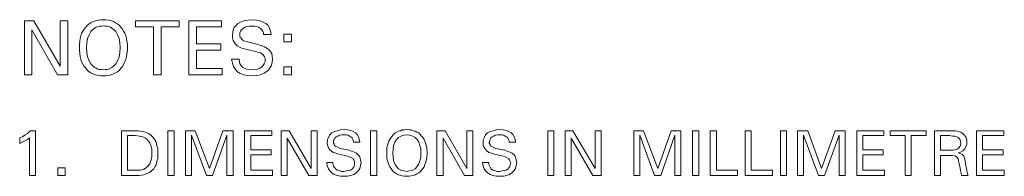
# Model space of a CAD drawing. Units: millimetres. Extents: x 1314 to 1661, y 153 to 499.
# Drawn here: x 1361 to 1424, y 452 to 462 of the extents above; entities that cross this region are included whole.
import ezdxf

# ---------------------------------------------------------------- set-up
doc = ezdxf.new("R2010")
doc.units = ezdxf.units.MM

msp = doc.modelspace()

# ---------------------------------------------------------------- linework, layer by layer
at = {"lineweight": 0}
for points in [[(1366.763, 458.1), (1366.595, 458.1), (1366.428, 458.124), (1366.26, 458.172), (1366.116, 458.22), (1365.972, 458.291), (1365.853, 458.363), (1365.733, 458.459), (1365.637, 458.579), (1365.541, 458.699), (1365.445, 458.842), (1365.373, 458.986), (1365.325, 459.154), (1365.278, 459.322), (1365.254, 459.513), (1365.23, 459.705), (1365.23, 459.897), (1365.23, 460.112), (1365.254, 460.304), (1365.278, 460.472), (1365.325, 460.639), (1365.373, 460.807), (1365.445, 460.951), (1365.541, 461.071), (1365.637, 461.19), (1365.733, 461.31), (1365.853, 461.406), (1365.972, 461.478), (1366.116, 461.55), (1366.26, 461.598), (1366.428, 461.646), (1366.595, 461.669), (1366.763, 461.669), (1366.931, 461.669), (1367.098, 461.646), (1367.266, 461.598), (1367.41, 461.55), (1367.53, 461.478), (1367.673, 461.406), (1367.793, 461.31), (1367.889, 461.19), (1367.985, 461.071), (1368.057, 460.951), (1368.129, 460.807), (1368.2, 460.639), (1368.248, 460.472), (1368.272, 460.304), (1368.296, 460.112), (1368.296, 459.897), (1368.296, 459.705), (1368.272, 459.513), (1368.248, 459.322), (1368.2, 459.154), (1368.129, 458.986), (1368.057, 458.842), (1367.985, 458.699), (1367.889, 458.579), (1367.793, 458.459), (1367.673, 458.363), (1367.53, 458.291), (1367.41, 458.22), (1367.266, 458.172), (1367.098, 458.124), (1366.931, 458.1), (1366.763, 458.1)], [(1376.993, 460.735), (1376.993, 460.855), (1376.945, 460.951), (1376.873, 461.047), (1376.801, 461.118), (1376.682, 461.19), (1376.562, 461.238), (1376.442, 461.262), (1376.298, 461.262), (1376.107, 461.262), (1375.939, 461.238), (1375.795, 461.19), (1375.699, 461.118), (1375.603, 461.047), (1375.532, 460.951), (1375.484, 460.831), (1375.484, 460.711), (1375.484, 460.639), (1375.508, 460.543), (1375.556, 460.496), (1375.603, 460.424), (1375.675, 460.376), (1375.747, 460.328), (1375.843, 460.28), (1375.963, 460.256), (1376.658, 460.088), (1376.897, 460.016), (1377.065, 459.944), (1377.233, 459.849), (1377.352, 459.753), (1377.448, 459.633), (1377.52, 459.513), (1377.544, 459.346), (1377.568, 459.178), (1377.544, 458.938), (1377.472, 458.723), (1377.424, 458.627), (1377.376, 458.555), (1377.305, 458.459), (1377.233, 458.387), (1377.041, 458.267), (1376.801, 458.172), (1376.562, 458.124), (1376.274, 458.1), (1375.987, 458.124), (1375.723, 458.172), (1375.508, 458.243), (1375.34, 458.363), (1375.196, 458.507), (1375.076, 458.699), (1375.005, 458.914), (1374.957, 459.154), (1375.436, 459.154), (1375.46, 459.01), (1375.484, 458.866), (1375.556, 458.747), (1375.651, 458.651), (1375.771, 458.579), (1375.915, 458.531), (1376.083, 458.507), (1376.274, 458.483), (1376.442, 458.507), (1376.61, 458.531), (1376.753, 458.579), (1376.873, 458.651), (1376.969, 458.747), (1377.041, 458.866), (1377.089, 458.986), (1377.089, 459.13), (1377.089, 459.226), (1377.065, 459.298), (1377.017, 459.37), (1376.969, 459.441), (1376.897, 459.489), (1376.801, 459.561), (1376.682, 459.585), (1376.562, 459.633), (1375.867, 459.801), (1375.651, 459.849), (1375.46, 459.921), (1375.316, 460.016), (1375.196, 460.112), (1375.124, 460.232), (1375.052, 460.352), (1375.005, 460.519), (1375.005, 460.687), (1375.028, 460.903), (1375.076, 461.094), (1375.124, 461.19), (1375.196, 461.262), (1375.268, 461.334), (1375.34, 461.406), (1375.532, 461.526), (1375.747, 461.598), (1376.011, 461.646), (1376.298, 461.669), (1376.538, 461.646), (1376.777, 461.598), (1376.969, 461.526), (1377.137, 461.43), (1377.281, 461.31), (1377.376, 461.142), (1377.448, 460.951), (1377.472, 460.735), (1376.993, 460.735)], [(1362.187, 458.172), (1361.947, 458.172), (1361.732, 458.172), (1361.732, 461.598), (1362.019, 461.598), (1362.331, 461.598), (1364.008, 458.723), (1364.008, 461.598), (1364.247, 461.598), (1364.487, 461.598), (1364.487, 458.172), (1364.151, 458.172), (1363.84, 458.172), (1362.187, 461.023), (1362.187, 458.172)], [(1366.763, 458.483), (1366.883, 458.507), (1367.003, 458.507), (1367.098, 458.531), (1367.218, 458.579), (1367.314, 458.627), (1367.386, 458.699), (1367.482, 458.771), (1367.554, 458.866), (1367.673, 459.058), (1367.769, 459.298), (1367.817, 459.585), (1367.841, 459.897), (1367.817, 460.208), (1367.769, 460.472), (1367.673, 460.711), (1367.554, 460.927), (1367.482, 460.999), (1367.386, 461.071), (1367.314, 461.142), (1367.218, 461.19), (1367.098, 461.238), (1367.003, 461.262), (1366.883, 461.262), (1366.763, 461.286), (1366.643, 461.262), (1366.523, 461.262), (1366.404, 461.238), (1366.308, 461.19), (1366.212, 461.142), (1366.116, 461.071), (1366.044, 460.999), (1365.972, 460.927), (1365.853, 460.711), (1365.757, 460.472), (1365.709, 460.208), (1365.685, 459.897), (1365.709, 459.585), (1365.757, 459.298), (1365.853, 459.058), (1365.972, 458.866), (1366.044, 458.771), (1366.116, 458.699), (1366.212, 458.627), (1366.308, 458.579), (1366.404, 458.531), (1366.523, 458.507), (1366.643, 458.507), (1366.763, 458.483)], [(1369.973, 458.172), (1369.973, 461.214), (1368.823, 461.214), (1368.823, 461.406), (1368.823, 461.598), (1371.602, 461.598), (1371.602, 461.406), (1371.602, 461.214), (1370.452, 461.214), (1370.452, 458.172), (1370.213, 458.172), (1369.973, 458.172)], [(1372.225, 458.172), (1372.225, 461.598), (1374.31, 461.598), (1374.31, 461.406), (1374.31, 461.214), (1372.705, 461.214), (1372.705, 460.136), (1374.262, 460.136), (1374.262, 459.944), (1374.262, 459.729), (1372.705, 459.729), (1372.705, 458.555), (1374.358, 458.555), (1374.358, 458.363), (1374.358, 458.172), (1372.225, 458.172)], [(1378.287, 460.256), (1378.287, 460.759), (1378.79, 460.759), (1378.79, 460.256), (1378.287, 460.256)], [(1378.287, 458.172), (1378.287, 458.675), (1378.79, 458.675), (1378.79, 458.172), (1378.287, 458.172)], [(1362.043, 451.751), (1362.043, 454.147), (1361.947, 454.075), (1361.875, 454.027), (1361.66, 453.907), (1361.42, 453.787), (1361.42, 454.147), (1361.612, 454.242), (1361.78, 454.338), (1361.923, 454.434), (1362.091, 454.602), (1362.427, 454.602), (1362.427, 451.751), (1362.235, 451.751), (1362.043, 451.751)], [(1367.913, 451.751), (1367.913, 454.602), (1368.105, 454.602), (1368.799, 454.602), (1368.991, 454.602), (1369.135, 454.578), (1369.302, 454.554), (1369.446, 454.506), (1369.566, 454.458), (1369.686, 454.41), (1369.782, 454.338), (1369.877, 454.242), (1369.973, 454.147), (1370.045, 454.027), (1370.117, 453.907), (1370.165, 453.787), (1370.189, 453.644), (1370.237, 453.476), (1370.237, 453.308), (1370.237, 453.14), (1370.237, 452.973), (1370.237, 452.805), (1370.189, 452.661), (1370.165, 452.541), (1370.117, 452.398), (1370.045, 452.302), (1369.997, 452.182), (1369.901, 452.11), (1369.806, 452.014), (1369.71, 451.942), (1369.614, 451.895), (1369.47, 451.847), (1369.35, 451.799), (1369.207, 451.775), (1369.039, 451.751), (1368.895, 451.751), (1368.105, 451.751), (1367.913, 451.751)], [(1368.296, 452.086), (1368.895, 452.086), (1369.135, 452.086), (1369.326, 452.134), (1369.494, 452.23), (1369.614, 452.35), (1369.734, 452.494), (1369.806, 452.685), (1369.854, 452.925), (1369.854, 453.188), (1369.854, 453.452), (1369.806, 453.667), (1369.71, 453.859), (1369.59, 454.027), (1369.446, 454.123), (1369.279, 454.219), (1369.063, 454.266), (1368.799, 454.29), (1368.296, 454.29), (1368.296, 452.086)], [(1370.884, 451.751), (1370.884, 454.602), (1371.075, 454.602), (1371.291, 454.602), (1371.291, 451.751), (1371.099, 451.751), (1370.884, 451.751)], [(1372.393, 451.751), (1372.201, 451.751), (1372.01, 451.751), (1372.01, 454.602), (1372.321, 454.602), (1372.633, 454.602), (1373.543, 452.206), (1373.543, 452.206), (1374.406, 454.602), (1374.717, 454.602), (1375.052, 454.602), (1375.052, 451.751), (1374.861, 451.751), (1374.645, 451.751), (1374.645, 454.314), (1374.645, 454.314), (1373.735, 451.751), (1373.543, 451.751), (1373.351, 451.751), (1372.393, 454.314), (1372.393, 454.314), (1372.393, 451.751)], [(1375.771, 451.751), (1375.771, 454.602), (1377.52, 454.602), (1377.52, 454.458), (1377.52, 454.29), (1376.178, 454.29), (1376.178, 453.38), (1377.472, 453.38), (1377.472, 453.212), (1377.472, 453.069), (1376.178, 453.069), (1376.178, 452.086), (1377.568, 452.086), (1377.568, 451.919), (1377.568, 451.751), (1375.771, 451.751)], [(1378.502, 451.751), (1378.311, 451.751), (1378.119, 451.751), (1378.119, 454.602), (1378.383, 454.602), (1378.622, 454.602), (1380.036, 452.206), (1380.036, 454.602), (1380.227, 454.602), (1380.419, 454.602), (1380.419, 451.751), (1380.156, 451.751), (1379.892, 451.751), (1378.502, 454.123), (1378.502, 451.751)], [(1382.743, 453.883), (1382.719, 453.979), (1382.695, 454.075), (1382.647, 454.147), (1382.575, 454.219), (1382.479, 454.266), (1382.384, 454.314), (1382.264, 454.338), (1382.144, 454.338), (1382, 454.338), (1381.857, 454.314), (1381.737, 454.266), (1381.641, 454.219), (1381.569, 454.147), (1381.521, 454.075), (1381.473, 453.979), (1381.473, 453.859), (1381.473, 453.811), (1381.497, 453.739), (1381.521, 453.691), (1381.569, 453.62), (1381.713, 453.548), (1381.881, 453.476), (1382.456, 453.356), (1382.647, 453.284), (1382.815, 453.236), (1382.935, 453.164), (1383.03, 453.069), (1383.126, 452.973), (1383.174, 452.853), (1383.198, 452.733), (1383.222, 452.589), (1383.198, 452.398), (1383.15, 452.206), (1383.054, 452.062), (1382.935, 451.942), (1382.767, 451.823), (1382.575, 451.751), (1382.36, 451.703), (1382.12, 451.703), (1381.904, 451.703), (1381.689, 451.751), (1381.497, 451.823), (1381.353, 451.919), (1381.234, 452.038), (1381.138, 452.182), (1381.066, 452.374), (1381.042, 452.589), (1381.425, 452.589), (1381.449, 452.446), (1381.473, 452.326), (1381.545, 452.23), (1381.617, 452.158), (1381.713, 452.086), (1381.833, 452.062), (1381.976, 452.014), (1382.12, 452.014), (1382.288, 452.038), (1382.432, 452.062), (1382.551, 452.086), (1382.647, 452.158), (1382.719, 452.23), (1382.791, 452.326), (1382.815, 452.446), (1382.815, 452.565), (1382.815, 452.637), (1382.791, 452.709), (1382.767, 452.757), (1382.719, 452.805), (1382.575, 452.901), (1382.384, 452.973), (1381.809, 453.116), (1381.617, 453.164), (1381.473, 453.212), (1381.353, 453.284), (1381.234, 453.38), (1381.162, 453.476), (1381.114, 453.572), (1381.09, 453.691), (1381.066, 453.835), (1381.09, 454.027), (1381.138, 454.195), (1381.234, 454.338), (1381.353, 454.458), (1381.521, 454.554), (1381.689, 454.602), (1381.904, 454.65), (1382.144, 454.674), (1382.36, 454.65), (1382.551, 454.626), (1382.719, 454.554), (1382.863, 454.458), (1382.983, 454.362), (1383.054, 454.219), (1383.102, 454.075), (1383.15, 453.883), (1382.743, 453.883)], [(1383.821, 451.751), (1383.821, 454.602), (1384.013, 454.602), (1384.228, 454.602), (1384.228, 451.751), (1384.013, 451.751), (1383.821, 451.751)], [(1386.145, 451.703), (1386.001, 451.703), (1385.858, 451.727), (1385.738, 451.751), (1385.618, 451.799), (1385.498, 451.847), (1385.402, 451.919), (1385.307, 451.99), (1385.211, 452.086), (1385.139, 452.206), (1385.067, 452.302), (1384.995, 452.446), (1384.947, 452.565), (1384.875, 452.853), (1384.875, 453.188), (1384.875, 453.524), (1384.947, 453.811), (1384.995, 453.931), (1385.067, 454.051), (1385.139, 454.171), (1385.211, 454.266), (1385.307, 454.362), (1385.402, 454.458), (1385.498, 454.506), (1385.618, 454.578), (1385.738, 454.602), (1385.858, 454.65), (1386.001, 454.65), (1386.145, 454.674), (1386.289, 454.65), (1386.433, 454.65), (1386.552, 454.602), (1386.672, 454.578), (1386.792, 454.506), (1386.912, 454.458), (1387.008, 454.362), (1387.079, 454.266), (1387.175, 454.171), (1387.247, 454.051), (1387.295, 453.931), (1387.343, 453.811), (1387.415, 453.524), (1387.439, 453.188), (1387.415, 452.853), (1387.343, 452.565), (1387.295, 452.446), (1387.247, 452.302), (1387.175, 452.206), (1387.079, 452.086), (1387.008, 451.99), (1386.912, 451.919), (1386.792, 451.847), (1386.672, 451.799), (1386.552, 451.751), (1386.433, 451.727), (1386.289, 451.703), (1386.145, 451.703)], [(1386.145, 452.014), (1386.337, 452.038), (1386.528, 452.086), (1386.672, 452.182), (1386.816, 452.326), (1386.912, 452.494), (1386.984, 452.685), (1387.032, 452.925), (1387.032, 453.188), (1387.032, 453.452), (1386.984, 453.667), (1386.912, 453.883), (1386.816, 454.051), (1386.672, 454.171), (1386.528, 454.266), (1386.337, 454.314), (1386.145, 454.338), (1385.953, 454.314), (1385.762, 454.266), (1385.618, 454.171), (1385.498, 454.051), (1385.378, 453.883), (1385.307, 453.667), (1385.283, 453.452), (1385.259, 453.188), (1385.283, 452.925), (1385.307, 452.685), (1385.378, 452.494), (1385.498, 452.326), (1385.618, 452.182), (1385.762, 452.086), (1385.953, 452.038), (1386.145, 452.014)], [(1388.469, 451.751), (1388.277, 451.751), (1388.062, 451.751), (1388.062, 454.602), (1388.325, 454.602), (1388.589, 454.602), (1389.978, 452.206), (1389.978, 454.602), (1390.17, 454.602), (1390.362, 454.602), (1390.362, 451.751), (1390.098, 451.751), (1389.835, 451.751), (1388.469, 454.123), (1388.469, 451.751)], [(1392.686, 453.883), (1392.686, 453.979), (1392.638, 454.075), (1392.59, 454.147), (1392.518, 454.219), (1392.422, 454.266), (1392.326, 454.314), (1392.206, 454.338), (1392.087, 454.338), (1391.943, 454.338), (1391.799, 454.314), (1391.703, 454.266), (1391.608, 454.219), (1391.512, 454.147), (1391.464, 454.075), (1391.44, 453.979), (1391.416, 453.859), (1391.416, 453.811), (1391.44, 453.739), (1391.488, 453.691), (1391.512, 453.62), (1391.655, 453.548), (1391.823, 453.476), (1392.398, 453.356), (1392.59, 453.284), (1392.757, 453.236), (1392.877, 453.164), (1392.997, 453.069), (1393.069, 452.973), (1393.117, 452.853), (1393.141, 452.733), (1393.165, 452.589), (1393.141, 452.398), (1393.093, 452.206), (1392.997, 452.062), (1392.877, 451.942), (1392.71, 451.823), (1392.542, 451.751), (1392.326, 451.703), (1392.087, 451.703), (1391.847, 451.703), (1391.631, 451.751), (1391.464, 451.823), (1391.296, 451.919), (1391.176, 452.038), (1391.08, 452.182), (1391.033, 452.374), (1390.985, 452.589), (1391.392, 452.589), (1391.392, 452.446), (1391.44, 452.326), (1391.488, 452.23), (1391.56, 452.158), (1391.655, 452.086), (1391.775, 452.062), (1391.919, 452.014), (1392.087, 452.014), (1392.23, 452.038), (1392.374, 452.062), (1392.494, 452.086), (1392.59, 452.158), (1392.662, 452.23), (1392.734, 452.326), (1392.757, 452.446), (1392.781, 452.565), (1392.757, 452.637), (1392.734, 452.709), (1392.71, 452.757), (1392.662, 452.805), (1392.518, 452.901), (1392.326, 452.973), (1391.751, 453.116), (1391.56, 453.164), (1391.416, 453.212), (1391.296, 453.284), (1391.2, 453.38), (1391.128, 453.476), (1391.056, 453.572), (1391.033, 453.691), (1391.033, 453.835), (1391.033, 454.027), (1391.104, 454.195), (1391.176, 454.338), (1391.296, 454.458), (1391.464, 454.554), (1391.655, 454.602), (1391.847, 454.65), (1392.087, 454.674), (1392.302, 454.65), (1392.494, 454.626), (1392.662, 454.554), (1392.805, 454.458), (1392.925, 454.362), (1392.997, 454.219), (1393.069, 454.075), (1393.093, 453.883), (1392.686, 453.883)], [(1395.153, 451.751), (1395.153, 454.602), (1395.345, 454.602), (1395.537, 454.602), (1395.537, 451.751), (1395.345, 451.751), (1395.153, 451.751)], [(1396.639, 451.751), (1396.447, 451.751), (1396.255, 451.751), (1396.255, 454.602), (1396.519, 454.602), (1396.759, 454.602), (1398.172, 452.206), (1398.172, 454.602), (1398.364, 454.602), (1398.555, 454.602), (1398.555, 451.751), (1398.292, 451.751), (1398.028, 451.751), (1396.639, 454.123), (1396.639, 451.751)], [(1401.023, 451.751), (1400.831, 451.751), (1400.64, 451.751), (1400.64, 454.602), (1400.951, 454.602), (1401.263, 454.602), (1402.173, 452.206), (1402.173, 452.206), (1403.036, 454.602), (1403.347, 454.602), (1403.658, 454.602), (1403.658, 451.751), (1403.467, 451.751), (1403.275, 451.751), (1403.275, 454.314), (1403.275, 454.314), (1402.365, 451.751), (1402.149, 451.751), (1401.957, 451.751), (1401.023, 454.314), (1401.023, 454.314), (1401.023, 451.751)], [(1404.401, 451.751), (1404.401, 454.602), (1404.617, 454.602), (1404.808, 454.602), (1404.808, 451.751), (1404.617, 451.751), (1404.401, 451.751)], [(1405.527, 451.751), (1405.527, 454.602), (1405.743, 454.602), (1405.934, 454.602), (1405.934, 452.086), (1407.276, 452.086), (1407.276, 451.919), (1407.276, 451.751), (1405.527, 451.751)], [(1407.755, 451.751), (1407.755, 454.602), (1407.947, 454.602), (1408.139, 454.602), (1408.139, 452.086), (1409.504, 452.086), (1409.504, 451.919), (1409.504, 451.751), (1407.755, 451.751)], [(1410.007, 451.751), (1410.007, 454.602), (1410.199, 454.602), (1410.391, 454.602), (1410.391, 451.751), (1410.199, 451.751), (1410.007, 451.751)], [(1411.493, 451.751), (1411.301, 451.751), (1411.109, 451.751), (1411.109, 454.602), (1411.421, 454.602), (1411.756, 454.602), (1412.643, 452.206), (1412.643, 452.206), (1413.505, 454.602), (1413.841, 454.602), (1414.152, 454.602), (1414.152, 451.751), (1413.96, 451.751), (1413.769, 451.751), (1413.769, 454.314), (1413.769, 454.314), (1412.834, 451.751), (1412.643, 451.751), (1412.451, 451.751), (1411.493, 454.314), (1411.493, 454.314), (1411.493, 451.751)], [(1414.895, 451.751), (1414.895, 454.602), (1416.62, 454.602), (1416.62, 454.458), (1416.62, 454.29), (1415.278, 454.29), (1415.278, 453.38), (1416.572, 453.38), (1416.572, 453.212), (1416.572, 453.069), (1415.278, 453.069), (1415.278, 452.086), (1416.668, 452.086), (1416.668, 451.919), (1416.668, 451.751), (1414.895, 451.751)], [(1417.985, 451.751), (1417.985, 454.29), (1417.027, 454.29), (1417.027, 454.458), (1417.027, 454.602), (1419.327, 454.602), (1419.327, 454.458), (1419.327, 454.29), (1418.369, 454.29), (1418.369, 451.751), (1418.177, 451.751), (1417.985, 451.751)], [(1419.854, 451.751), (1419.854, 454.602), (1420.046, 454.602), (1420.98, 454.602), (1421.196, 454.602), (1421.387, 454.554), (1421.531, 454.506), (1421.675, 454.41), (1421.771, 454.314), (1421.867, 454.171), (1421.915, 454.027), (1421.915, 453.883), (1421.915, 453.715), (1421.843, 453.572), (1421.771, 453.428), (1421.651, 453.332), (1421.507, 453.236), (1421.363, 453.188), (1421.531, 453.14), (1421.627, 453.092), (1421.699, 453.021), (1421.747, 452.925), (1421.795, 452.781), (1421.819, 452.637), (1421.843, 452.398), (1421.891, 452.206), (1421.915, 452.086), (1421.938, 451.966), (1421.962, 451.871), (1421.986, 451.799), (1422.01, 451.751), (1421.795, 451.751), (1421.579, 451.751), (1421.555, 451.871), (1421.507, 452.038), (1421.483, 452.23), (1421.435, 452.47), (1421.411, 452.589), (1421.387, 452.709), (1421.363, 452.805), (1421.316, 452.877), (1421.268, 452.925), (1421.196, 452.973), (1421.1, 452.997), (1421.004, 453.021), (1420.884, 453.021), (1420.237, 453.021), (1420.237, 451.751), (1420.046, 451.751), (1419.854, 451.751)], [(1420.237, 453.356), (1420.932, 453.356), (1421.052, 453.356), (1421.172, 453.38), (1421.292, 453.428), (1421.363, 453.476), (1421.435, 453.524), (1421.483, 453.62), (1421.507, 453.691), (1421.531, 453.787), (1421.507, 453.907), (1421.483, 454.027), (1421.435, 454.099), (1421.363, 454.171), (1421.268, 454.219), (1421.148, 454.266), (1421.004, 454.266), (1420.812, 454.29), (1420.237, 454.29), (1420.237, 453.356)], [(1422.537, 451.751), (1422.537, 454.602), (1424.286, 454.602), (1424.286, 454.458), (1424.286, 454.29), (1422.921, 454.29), (1422.921, 453.38), (1424.238, 453.38), (1424.238, 453.212), (1424.238, 453.069), (1422.921, 453.069), (1422.921, 452.086), (1424.31, 452.086), (1424.31, 451.919), (1424.31, 451.751), (1422.537, 451.751)], [(1363.864, 452.23), (1364.319, 452.23), (1364.319, 451.751), (1363.864, 451.751), (1363.864, 452.23)]]:
    msp.add_lwpolyline(points, close=True, dxfattribs=at)

doc.saveas('drawing.dxf')
